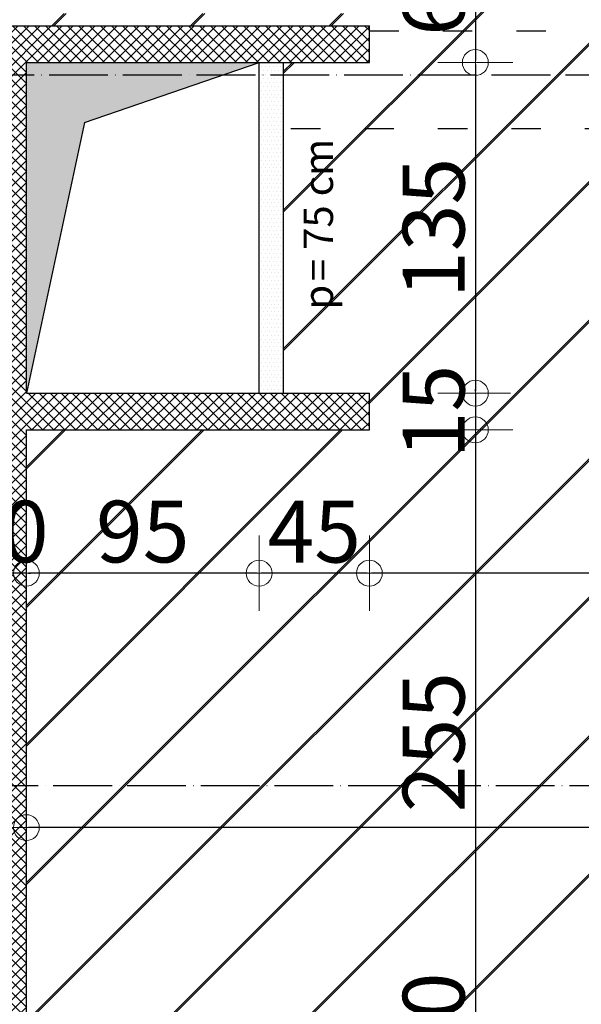
# Model space of a CAD drawing. Units: millimetres. Extents: x -34129 to 113824, y 3555 to 26834.
# Drawn here: x -1268 to -1039, y 23688 to 24091 of the extents above; entities that cross this region are included whole.
import ezdxf

# ---------------------------------------------------------------- set-up
doc = ezdxf.new("R2010")
doc.units = ezdxf.units.MM
doc.linetypes.add('ACAD_ISO03W100', pattern=[30, 12, -18])
doc.linetypes.add('ACAD_ISO04W100', pattern=[30, 24, -3, 0, -3])
for name, color, linetype in [('AutoCAD-KOTA', 1, 'Continuous'), ('Grede', 8, 'ACAD_ISO03W100'), ('Konstrukcija', 6, 'Continuous'), ('Pogled', 8, 'Continuous'), ('Presjek', 8, 'ACAD_ISO04W100'), ('Rasteri', 252, 'ACAD_ISO04W100'), ('Zidovi', 7, 'Continuous'), ('Šrafura', 253, 'Continuous')]:
    doc.layers.add(name, color=color, linetype=linetype)
doc.layers.add('Kote', color=251, linetype='Continuous', lineweight=13)
doc.styles.add('Arial', font='ARIALN.TTF')
doc.styles.get("Standard").update_dxf_attribs({"font": 'arial.ttf'})
doc.dimstyles.new('AutoCAD 100', dxfattribs={"dimscale": 0.7, "dimtxt": 36, "dimasz": 1.2, "dimexe": 1.25, "dimexo": 0.625, "dimgap": 1.25, "dimtad": 1, "dimdec": 0, "dimtxsty": 'Arial', "dimblk": 'KARLO', "dimcen": 5, "dimse1": 1, "dimse2": 1, "dimclrt": 256, "dimadec": 0, "dimazin": 0, "dimtfac": 1, "dimtdec": 0, "dimtix": 1, "dimtmove": 0, "dimatfit": 3, "dimldrblk": 'KARLO', "dimfxl": 1, "dimarcsym": 0})

# ---------------------------------------------------------------- blocks, each defined once
blk = doc.blocks.new('KARLO')
at = {"layer": 'Kote', "linetype": 'Continuous'}
for p, q in [((0, 17.09), (0, -18.3)), ((-8.53, 0), (-17.07, 0)), ((17.07, 0), (-8.53, 0)), ((1, 0), (17.33, 0))]:
    blk.add_line(p, q, dxfattribs=at)
blk.add_circle((0, 0), 6.29, dxfattribs=at)
blk = doc.blocks.new('*D3301')
at = {"layer": 'AutoCAD-KOTA', "color": 0, "lineweight": -2, "transparency": 16777216}
blk.add_line((-3384.61, 25044.89), (-3384.61, 22677.08), dxfattribs=at)
at = {"layer": 'Defpoints', "color": 0, "transparency": 16777216}
for p in [(-3030.46, 25045.73), (-3384.61, 22676.24), (-1236.84, 22676.24)]:
    blk.add_point(p, dxfattribs=at)
at = {"layer": 'AutoCAD-KOTA', "color": 0, "lineweight": -2, "transparency": 16777216, "xscale": 0.84, "yscale": 0.84, "zscale": 0.84}
for p, rotation in [((-3384.61, 25045.73), 90), ((-3384.61, 22676.24), 270)]:
    blk.add_blockref('KARLO', p, dxfattribs=dict(at, rotation=rotation))
at = {"layer": 'AutoCAD-KOTA', "transparency": 16777216, "insert": (-3398.35, 23860.98), "char_height": 25.2, "attachment_point": 5, "rotation": 90, "style": 'Arial'}
blk.add_mtext('2369', dxfattribs=at)
blk = doc.blocks.new('*D3344')
at = {"layer": 'AutoCAD-KOTA', "color": 0, "lineweight": -2, "transparency": 16777216}
blk.add_line((-1124.28, 24278.23), (-395.96, 24278.23), dxfattribs=at)
at = {"layer": 'Defpoints', "color": 0, "transparency": 16777216}
for p in [(-395.12, 24278.23), (-1125.12, 24133.03), (-395.12, 24086.03)]:
    blk.add_point(p, dxfattribs=at)
at = {"layer": 'AutoCAD-KOTA', "color": 0, "lineweight": -2, "transparency": 16777216, "xscale": 0.84, "yscale": 0.84, "zscale": 0.84, "rotation": 180}
blk.add_blockref('KARLO', (-1125.12, 24278.23), dxfattribs=at)
at = {"layer": 'AutoCAD-KOTA', "color": 0, "lineweight": -2, "transparency": 16777216, "xscale": 0.84, "yscale": 0.84, "zscale": 0.84}
blk.add_blockref('KARLO', (-395.12, 24278.23), dxfattribs=at)
at = {"layer": 'AutoCAD-KOTA', "transparency": 16777216, "insert": (-760.12, 24291.97), "char_height": 25.2, "attachment_point": 5, "style": 'Arial'}
blk.add_mtext('730', dxfattribs=at)
blk = doc.blocks.new('*D3442')
at = {"layer": 'AutoCAD-KOTA', "color": 0, "lineweight": -2, "transparency": 16777216}
blk.add_line((-395.96, 23864.51), (-1124.28, 23864.51), dxfattribs=at)
at = {"layer": 'Defpoints', "color": 0, "transparency": 16777216}
for p in [(-395.12, 24046.03), (-1125.12, 23923.03), (-1125.12, 23864.51)]:
    blk.add_point(p, dxfattribs=at)
at = {"layer": 'AutoCAD-KOTA', "color": 0, "lineweight": -2, "transparency": 16777216, "xscale": 0.84, "yscale": 0.84, "zscale": 0.84, "rotation": 180}
blk.add_blockref('KARLO', (-1125.12, 23864.51), dxfattribs=at)
at = {"layer": 'AutoCAD-KOTA', "color": 0, "lineweight": -2, "transparency": 16777216, "xscale": 0.84, "yscale": 0.84, "zscale": 0.84}
blk.add_blockref('KARLO', (-395.12, 23864.51), dxfattribs=at)
at = {"layer": 'AutoCAD-KOTA', "transparency": 16777216, "insert": (-760.12, 23878.25), "char_height": 25.2, "attachment_point": 5, "style": 'Arial'}
blk.add_mtext('730', dxfattribs=at)
blk = doc.blocks.new('*D3443')
at = {"layer": 'AutoCAD-KOTA', "color": 0, "lineweight": -2, "transparency": 16777216}
blk.add_line((-1125.96, 23864.51), (-1169.28, 23864.51), dxfattribs=at)
at = {"layer": 'Defpoints', "color": 0, "transparency": 16777216}
for p in [(-1170.12, 23950.64), (-1125.12, 23923.03), (-1170.12, 23864.51)]:
    blk.add_point(p, dxfattribs=at)
at = {"layer": 'AutoCAD-KOTA', "color": 0, "lineweight": -2, "transparency": 16777216, "xscale": 0.84, "yscale": 0.84, "zscale": 0.84, "rotation": 180}
blk.add_blockref('KARLO', (-1170.12, 23864.51), dxfattribs=at)
at = {"layer": 'AutoCAD-KOTA', "color": 0, "lineweight": -2, "transparency": 16777216, "xscale": 0.84, "yscale": 0.84, "zscale": 0.84}
blk.add_blockref('KARLO', (-1125.12, 23864.51), dxfattribs=at)
at = {"layer": 'AutoCAD-KOTA', "transparency": 16777216, "insert": (-1147.62, 23878.2), "char_height": 25.2, "attachment_point": 5, "style": 'Arial'}
blk.add_mtext('45', dxfattribs=at)
blk = doc.blocks.new('*D3444')
at = {"layer": 'AutoCAD-KOTA', "color": 0, "lineweight": -2, "transparency": 16777216}
blk.add_line((-1170.96, 23864.51), (-1264.28, 23864.51), dxfattribs=at)
at = {"layer": 'Defpoints', "color": 0, "transparency": 16777216}
for p in [(-1265.12, 23950.19), (-1170.12, 23950.64), (-1265.12, 23864.51)]:
    blk.add_point(p, dxfattribs=at)
at = {"layer": 'AutoCAD-KOTA', "color": 0, "lineweight": -2, "transparency": 16777216, "xscale": 0.84, "yscale": 0.84, "zscale": 0.84, "rotation": 180}
blk.add_blockref('KARLO', (-1265.12, 23864.51), dxfattribs=at)
at = {"layer": 'AutoCAD-KOTA', "color": 0, "lineweight": -2, "transparency": 16777216, "xscale": 0.84, "yscale": 0.84, "zscale": 0.84}
blk.add_blockref('KARLO', (-1170.12, 23864.51), dxfattribs=at)
at = {"layer": 'AutoCAD-KOTA', "transparency": 16777216, "insert": (-1217.62, 23878.25), "char_height": 25.2, "attachment_point": 5, "style": 'Arial'}
blk.add_mtext('95', dxfattribs=at)
blk = doc.blocks.new('*D3445')
at = {"layer": 'AutoCAD-KOTA', "color": 0, "lineweight": -2, "transparency": 16777216}
for p, q in [((-1285.96, 23864.51), (-1286.8, 23864.51)), ((-1265.12, 23864.51), (-1285.12, 23864.51)), ((-1264.28, 23864.51), (-1263.44, 23864.51))]:
    blk.add_line(p, q, dxfattribs=at)
at = {"layer": 'Defpoints', "color": 0, "transparency": 16777216}
for p in [(-1265.12, 23950.19), (-1285.12, 23945.66), (-1285.12, 23864.51)]:
    blk.add_point(p, dxfattribs=at)
at = {"layer": 'AutoCAD-KOTA', "color": 0, "lineweight": -2, "transparency": 16777216, "xscale": 0.84, "yscale": 0.84, "zscale": 0.84, "rotation": 180}
blk.add_blockref('KARLO', (-1265.12, 23864.51), dxfattribs=at)
at = {"layer": 'AutoCAD-KOTA', "color": 0, "lineweight": -2, "transparency": 16777216, "xscale": 0.84, "yscale": 0.84, "zscale": 0.84}
blk.add_blockref('KARLO', (-1285.12, 23864.51), dxfattribs=at)
at = {"layer": 'AutoCAD-KOTA', "transparency": 16777216, "insert": (-1275.12, 23878.25), "char_height": 25.2, "attachment_point": 5, "style": 'Arial'}
blk.add_mtext('20', dxfattribs=at)
blk = doc.blocks.new('*D3492')
at = {"layer": 'AutoCAD-KOTA', "color": 0, "lineweight": -2, "transparency": 16777216}
blk.add_line((-1081.86, 24132.19), (-1081.86, 24073.87), dxfattribs=at)
at = {"layer": 'Defpoints', "color": 0, "transparency": 16777216}
for p in [(-1125.12, 24133.03), (-1125.12, 24073.03), (-1081.86, 24073.03)]:
    blk.add_point(p, dxfattribs=at)
at = {"layer": 'AutoCAD-KOTA', "color": 0, "lineweight": -2, "transparency": 16777216, "xscale": 0.84, "yscale": 0.84, "zscale": 0.84}
for p, rotation in [((-1081.86, 24133.03), 90), ((-1081.86, 24073.03), 270)]:
    blk.add_blockref('KARLO', p, dxfattribs=dict(at, rotation=rotation))
at = {"layer": 'AutoCAD-KOTA', "transparency": 16777216, "insert": (-1095.61, 24103.03), "char_height": 25.2, "attachment_point": 5, "rotation": 90, "style": 'Arial'}
blk.add_mtext('60', dxfattribs=at)
blk = doc.blocks.new('*D3493')
at = {"layer": 'AutoCAD-KOTA', "color": 0, "lineweight": -2, "transparency": 16777216}
blk.add_line((-1081.86, 24072.19), (-1081.86, 23938.87), dxfattribs=at)
at = {"layer": 'Defpoints', "color": 0, "transparency": 16777216}
for p in [(-1125.12, 24073.03), (-1125.12, 23938.03), (-1081.86, 23938.03)]:
    blk.add_point(p, dxfattribs=at)
at = {"layer": 'AutoCAD-KOTA', "color": 0, "lineweight": -2, "transparency": 16777216, "xscale": 0.84, "yscale": 0.84, "zscale": 0.84}
for p, rotation in [((-1081.86, 24073.03), 90), ((-1081.86, 23938.03), 270)]:
    blk.add_blockref('KARLO', p, dxfattribs=dict(at, rotation=rotation))
at = {"layer": 'AutoCAD-KOTA', "transparency": 16777216, "insert": (-1095.61, 24005.53), "char_height": 25.2, "attachment_point": 5, "rotation": 90, "style": 'Arial'}
blk.add_mtext('135', dxfattribs=at)
blk = doc.blocks.new('*D3494')
at = {"layer": 'AutoCAD-KOTA', "color": 0, "lineweight": -2, "transparency": 16777216}
for p, q in [((-1081.86, 23938.87), (-1081.86, 23939.71)), ((-1081.86, 23938.03), (-1081.86, 23923.03)), ((-1081.86, 23922.19), (-1081.86, 23921.35))]:
    blk.add_line(p, q, dxfattribs=at)
at = {"layer": 'Defpoints', "color": 0, "transparency": 16777216}
for p in [(-1125.12, 23938.03), (-1125.12, 23923.03), (-1081.86, 23923.03)]:
    blk.add_point(p, dxfattribs=at)
at = {"layer": 'AutoCAD-KOTA', "color": 0, "lineweight": -2, "transparency": 16777216, "xscale": 0.84, "yscale": 0.84, "zscale": 0.84}
for p, rotation in [((-1081.86, 23938.03), 270), ((-1081.86, 23923.03), 90)]:
    blk.add_blockref('KARLO', p, dxfattribs=dict(at, rotation=rotation))
at = {"layer": 'AutoCAD-KOTA', "transparency": 16777216, "insert": (-1095.61, 23930.53), "char_height": 25.2, "attachment_point": 5, "rotation": 90, "style": 'Arial'}
blk.add_mtext('15', dxfattribs=at)
blk = doc.blocks.new('*D3495')
at = {"layer": 'AutoCAD-KOTA', "color": 0, "lineweight": -2, "transparency": 16777216}
blk.add_line((-1081.86, 23922.19), (-1081.86, 23668.87), dxfattribs=at)
at = {"layer": 'Defpoints', "color": 0, "transparency": 16777216}
for p in [(-1125.12, 23923.03), (-1110.16, 23668.03), (-1081.86, 23668.03)]:
    blk.add_point(p, dxfattribs=at)
at = {"layer": 'AutoCAD-KOTA', "color": 0, "lineweight": -2, "transparency": 16777216, "xscale": 0.84, "yscale": 0.84, "zscale": 0.84}
for p, rotation in [((-1081.86, 23923.03), 90), ((-1081.86, 23668.03), 270)]:
    blk.add_blockref('KARLO', p, dxfattribs=dict(at, rotation=rotation))
at = {"layer": 'AutoCAD-KOTA', "transparency": 16777216, "insert": (-1095.61, 23795.53), "char_height": 25.2, "attachment_point": 5, "rotation": 90, "style": 'Arial'}
blk.add_mtext('255', dxfattribs=at)
blk = doc.blocks.new('*D3496')
at = {"layer": 'AutoCAD-KOTA', "color": 0, "lineweight": -2, "transparency": 16777216}
blk.add_line((-1081.86, 23667.19), (-1081.86, 23648.87), dxfattribs=at)
at = {"layer": 'Defpoints', "color": 0, "transparency": 16777216}
for p in [(-1110.16, 23668.03), (-1108.38, 23648.03), (-1081.86, 23648.03)]:
    blk.add_point(p, dxfattribs=at)
at = {"layer": 'AutoCAD-KOTA', "color": 0, "lineweight": -2, "transparency": 16777216, "xscale": 0.84, "yscale": 0.84, "zscale": 0.84}
for p, rotation in [((-1081.86, 23668.03), 90), ((-1081.86, 23648.03), 270)]:
    blk.add_blockref('KARLO', p, dxfattribs=dict(at, rotation=rotation))
at = {"layer": 'AutoCAD-KOTA', "transparency": 16777216, "insert": (-1095.61, 23682.37), "char_height": 25.2, "attachment_point": 5, "rotation": 90, "style": 'Arial'}
blk.add_mtext('20', dxfattribs=at)
blk = doc.blocks.new('*D3604')
at = {"layer": 'AutoCAD-KOTA', "color": 0, "lineweight": -2, "transparency": 16777216}
blk.add_line((-235.96, 23760.62), (-1264.28, 23760.62), dxfattribs=at)
at = {"layer": 'Defpoints', "color": 0, "transparency": 16777216}
for p in [(-235.12, 23818.65), (-1265.12, 23795.53), (-1265.12, 23760.62)]:
    blk.add_point(p, dxfattribs=at)
at = {"layer": 'AutoCAD-KOTA', "color": 0, "lineweight": -2, "transparency": 16777216, "xscale": 0.84, "yscale": 0.84, "zscale": 0.84, "rotation": 180}
blk.add_blockref('KARLO', (-1265.12, 23760.62), dxfattribs=at)
at = {"layer": 'AutoCAD-KOTA', "color": 0, "lineweight": -2, "transparency": 16777216, "xscale": 0.84, "yscale": 0.84, "zscale": 0.84}
blk.add_blockref('KARLO', (-235.12, 23760.62), dxfattribs=at)
at = {"layer": 'AutoCAD-KOTA', "transparency": 16777216, "insert": (-750.12, 23774.36), "char_height": 25.2, "attachment_point": 5, "style": 'Arial'}
blk.add_mtext('1030', dxfattribs=at)

msp = doc.modelspace()

# ---------------------------------------------------------------- hatches: boundary and pattern name
at = {"layer": 'Šrafura'}
h = msp.add_hatch(dxfattribs=at)
h.set_pattern_fill('JIS_LC_20', color=256, scale=2)
h.paths.add_polyline_path([(-1495.12, 24073.03), (-1625.12, 24073.03), (-1625.12, 24088.03), (-1733.12, 24088.03), (-1733.12, 24073.03), (-1864.12, 24073.03), (-1864.12, 24048.03), (-1495.12, 24048.03)])
h.paths.add_polyline_path([(-1545.12, 24018.03), (-1495.12, 24018.03), (-1495.12, 24048.03), (-1864.12, 24048.03), (-1864.12, 23777.79), (-1545.12, 23777.79), (-1545.12, 23913.03), (-1495.12, 23913.03), (-1495.12, 23928.03), (-1545.12, 23928.03)])
h.paths.add_polyline_path([(-1545.12, 23777.79), (-1864.12, 23777.79), (-1864.12, 23623.03), (-1495.12, 23623.03), (-1495.12, 23693.03), (-1545.12, 23693.03)])
h.paths.add_polyline_path([(-921.12, 23671.03), (-904.12, 23671.03), (-904.12, 23625.03), (-395.12, 23625.03), (-395.12, 23678.03), (-1265.12, 23678.03), (-1265.12, 23668.03), (-1065.12, 23668.03), (-1065.12, 23648.03), (-1265.12, 23648.03), (-1265.12, 23618.03), (-921.12, 23618.03)])
h.paths.add_polyline_path([(-235.12, 23777.79), (-1265.12, 23777.79), (-1265.12, 23678.03), (-395.12, 23678.03), (-395.12, 23691.03), (-355.12, 23691.03), (-355.12, 23678.03), (-235.12, 23678.03)])
h.paths.add_polyline_path([(-235.12, 23678.03), (-355.12, 23678.03), (-355.12, 23625.03), (-235.12, 23625.03)])
h.paths.add_polyline_path([(-235.12, 24109.03), (-355.12, 24109.03), (-360.12, 24109.03), (-360.12, 24093.03), (-375.12, 24093.03), (-395.12, 24093.03), (-1125.12, 24093.03), (-1285.12, 24093.03), (-1398.1, 24093.03), (-1398.1, 24088.03), (-1285.12, 24088.03), (-1125.12, 24088.03), (-1125.12, 24086.03), (-395.12, 24086.03), (-355.12, 24086.03), (-355.12, 24044.03), (-395.12, 24044.03), (-395.12, 24046.03), (-1160.12, 24046.03), (-1160.12, 23938.03), (-1125.12, 23938.03), (-1125.12, 23923.03), (-1265.12, 23923.03), (-1265.12, 23777.79), (-235.12, 23777.79)])
h.paths.add_polyline_path([(-395.12, 24086.03), (-1125.12, 24086.03), (-1125.12, 24073.03), (-1160.12, 24073.03), (-1160.12, 24046.03), (-395.12, 24046.03)], flags=17)
h.paths.add_polyline_path([(-395.12, 24133.03), (-1125.12, 24133.03), (-1125.12, 24093.03), (-395.12, 24093.03)])
h.paths.add_polyline_path([(-395.12, 24435.73), (-682.43, 24723.03), (-1277.12, 24723.03), (-1277.12, 24133.03), (-1125.12, 24133.03), (-395.12, 24133.03)])
h.paths.add_polyline_path([(-845.12, 24773.03), (-805.12, 24773.03), (-805.12, 24762.73), (-722.12, 24762.73), (-742.43, 24783.03), (-1268.12, 24783.03), (-1268.12, 24773.03), (-1255.12, 24773.03), (-1255.12, 24762.73), (-930.12, 24762.73), (-930.12, 24747.73), (-1255.12, 24747.73), (-1255.12, 24733.03), (-1277.12, 24733.03), (-1277.12, 24723.03), (-682.43, 24723.03), (-710.12, 24750.73), (-710.12, 24747.73), (-805.12, 24747.73), (-805.12, 24733.03), (-845.12, 24733.03)])
h.paths.add_polyline_path([(-982.12, 25022.73), (-1268.12, 25022.73), (-1268.12, 24783.03), (-742.43, 24783.03)])
h.paths.add_polyline_path([(-475.12, 22988.03), (-1181.37, 22953.03), (-1225.12, 22708.03), (-425.12, 22708.03)])
h.paths.add_polyline_path([(-1132.65, 23968.38), (-1132.65, 24047.24), (-1158.88, 24047.24), (-1158.88, 23968.38)], flags=24)
h.paths.add_polyline_path([(-682.88, 22702.11), (-604.02, 22702.11), (-604.02, 22728.34), (-682.88, 22728.34)], flags=9)
h = msp.add_hatch(dxfattribs=at)
h.set_pattern_fill('ANSI37', color=256)
h.set_pattern_definition([(45, (-18558.8308, 14655.385), (-2.24506403, 2.24506403), []), (135, (-18558.8308, 14655.385), (-2.24506403, -2.24506403), [])])
h.paths.add_polyline_path([(-1864.12, 24088.03), (-1879.12, 24088.03), (-1879.12, 23777.79), (-1864.12, 23777.79)])
h.paths.add_polyline_path([(-1864.12, 23777.79), (-1879.12, 23777.79), (-1879.12, 23608.03), (-1398.1, 23608.03), (-1398.1, 23623.03), (-1475.12, 23623.03), (-1475.12, 23777.79), (-1495.12, 23777.79), (-1495.12, 23693.03), (-1495.12, 23623.03), (-1864.12, 23623.03)])
h.paths.add_polyline_path([(-1475.12, 24088.03), (-1495.12, 24088.03), (-1495.12, 23777.79), (-1475.12, 23777.79)])
h.paths.add_polyline_path([(-1360.12, 23623.03), (-1398.1, 23623.03), (-1398.1, 23608.03), (-1360.12, 23608.03)])
h.paths.add_polyline_path([(-1065.12, 23668.03), (-1265.12, 23668.03), (-1265.12, 23777.79), (-1285.12, 23777.79), (-1285.12, 23608.03), (-1265.12, 23608.03), (-1265.12, 23648.03), (-1065.12, 23648.03)])
h.paths.add_polyline_path([(-1265.12, 23923.03), (-1125.12, 23923.03), (-1125.12, 23938.03), (-1265.12, 23938.03), (-1265.12, 24073.03), (-1125.12, 24073.03), (-1125.12, 24088.03), (-1285.12, 24088.03), (-1285.12, 23777.79), (-1265.12, 23777.79)])
h = msp.add_hatch(color=256, dxfattribs=at)
h.dxf.hatch_style = 1
h.paths.add_polyline_path([(-1170.12, 24073.03), (-1265.12, 24073.03), (-1265.12, 23938.03), (-1241.42, 24048.61)])
h = msp.add_hatch(dxfattribs=at)
h.set_pattern_fill('DOTS', color=256)
h.paths.add_polyline_path([(-1160.12, 24046.03), (-1170.12, 24046.03), (-1170.12, 23938.03), (-1160.12, 23938.03)])
h.paths.add_polyline_path([(-1160.12, 24073.03), (-1170.12, 24073.03), (-1170.12, 24046.03), (-1160.12, 24046.03)])

# ---------------------------------------------------------------- linework, layer by layer
at = {"layer": 'Grede'}
for p, q in [((-1125.12, 24086.03), (-395.12, 24086.03)), ((-395.12, 24046.03), (-1170.12, 24046.03))]:
    msp.add_line(p, q, dxfattribs=at)
at = {"layer": 'Konstrukcija'}
for p, q in [((-1285.12, 24088.03), (-1125.12, 24088.03)), ((-1125.12, 24073.03), (-1125.12, 24088.03)), ((-1265.12, 24073.03), (-1125.12, 24073.03)), ((-1265.12, 23938.03), (-1265.12, 24073.03)), ((-1265.12, 23938.03), (-1125.12, 23938.03)), ((-1125.12, 23923.03), (-1125.12, 23938.03)), ((-1265.12, 23668.03), (-1265.12, 23923.03)), ((-1265.12, 23923.03), (-1125.12, 23923.03))]:
    msp.add_line(p, q, dxfattribs=at)
at = {"layer": 'Pogled'}
for p, q in [((-1170.12, 23938.03), (-1170.12, 24073.03)), ((-1160.12, 23938.03), (-1160.12, 24073.03))]:
    msp.add_line(p, q, dxfattribs=at)
at = {"layer": 'Presjek'}
msp.add_line((-3481.54, 23777.79), (5869.15, 23777.79), dxfattribs=at)
at = {"layer": 'Rasteri'}
msp.add_line((-3453.12, 24068.03), (6090.32, 24068.03), dxfattribs=at)
at = {"layer": 'Šrafura'}
for q in [(-1170.12, 24073.03), (-1265.12, 23938.03)]:
    msp.add_line((-1241.42, 24048.61), q, dxfattribs=at)

# ---------------------------------------------------------------- texts
at = {"layer": 'Zidovi', "insert": (-1151.96, 23972.13), "char_height": 15, "attachment_point": 1, "rotation": 90}
msp.add_mtext_dynamic_manual_height_columns('{\\H0.8x;p\\H0.41666x; \\H2.40002x;= 75 cm}', width=364.1498, gutter_width=12.5, heights=[0], dxfattribs=at)

# ---------------------------------------------------------------- dimensions: what is measured, and where the dimension line sits
at = {"layer": 'AutoCAD-KOTA'}
dim = msp.add_linear_dim(base=(-3384.61, 22676.24), p1=(-3030.46, 25045.73), p2=(-1236.84, 22676.24), angle=90, dimstyle='AutoCAD 100', dxfattribs=at)
dim.commit()
dim.dimension.update_dxf_attribs({"geometry": '*D3301', "text_midpoint": (-3398.35, 23860.98)})
for base, p1, p2, picture, middle in [((-395.12, 24278.23), (-1125.12, 24133.03), (-395.12, 24086.03), '*D3344', (-760.12, 24291.97)), ((-1125.12, 23864.51), (-395.12, 24046.03), (-1125.12, 23923.03), '*D3442', (-760.12, 23878.25)), ((-1285.12, 23864.51), (-1265.12, 23950.19), (-1285.12, 23945.66), '*D3445', (-1275.12, 23878.25)), ((-1265.12, 23864.51), (-1170.12, 23950.64), (-1265.12, 23950.19), '*D3444', (-1217.62, 23878.25)), ((-1170.12, 23864.51), (-1125.12, 23923.03), (-1170.12, 23950.64), '*D3443', (-1147.62, 23878.2)), ((-1265.12, 23760.62), (-235.12, 23818.65), (-1265.12, 23795.53), '*D3604', (-750.12, 23774.36))]:
    dim = msp.add_linear_dim(base=base, p1=p1, p2=p2, dimstyle='AutoCAD 100', override={"dimtmove": 1}, dxfattribs=at)
    dim.commit()
    dim.dimension.update_dxf_attribs({"geometry": picture, "text_midpoint": middle})
for base, p1, p2, picture, middle in [((-1081.86, 24073.03), (-1125.12, 24133.03), (-1125.12, 24073.03), '*D3492', (-1095.61, 24103.03)), ((-1081.86, 23938.03), (-1125.12, 24073.03), (-1125.12, 23938.03), '*D3493', (-1095.61, 24005.53)), ((-1081.86, 23923.03), (-1125.12, 23938.03), (-1125.12, 23923.03), '*D3494', (-1095.61, 23930.53)), ((-1081.86, 23668.03), (-1125.12, 23923.03), (-1110.16, 23668.03), '*D3495', (-1095.61, 23795.53))]:
    dim = msp.add_linear_dim(base=base, p1=p1, p2=p2, angle=90, dimstyle='AutoCAD 100', override={"dimtmove": 1}, dxfattribs=at)
    dim.commit()
    dim.dimension.update_dxf_attribs({"geometry": picture, "text_midpoint": middle})
dim = msp.add_linear_dim(base=(-1081.86, 23648.03), p1=(-1110.16, 23668.03), p2=(-1108.38, 23648.03), angle=90, dimstyle='AutoCAD 100', override={"dimtmove": 1}, dxfattribs=at)
dim.commit()
dim.dimension.update_dxf_attribs({"geometry": '*D3496', "text_midpoint": (-1081.86, 23682.37), "dimtype": 160})

doc.saveas('drawing.dxf')
